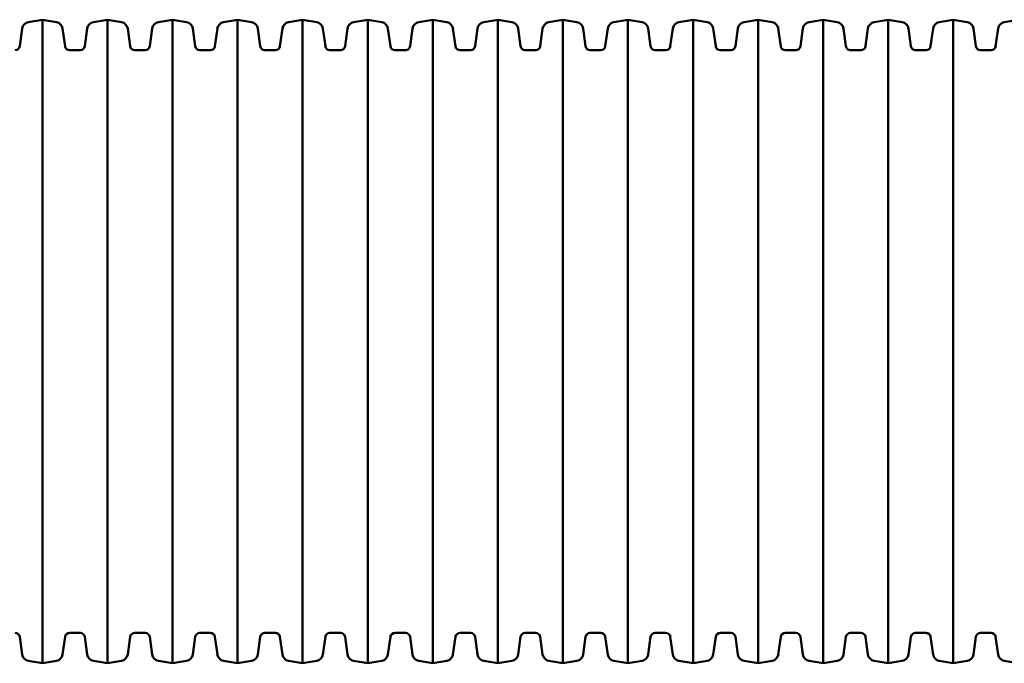
# Model space of a CAD drawing. Units: millimetres. Extents: x 4260 to 13560, y 1603 to 10603.
# Drawn here: x 7301 to 8338, y 5291 to 5969 of the extents above; entities that cross this region are included whole.
import ezdxf

# ---------------------------------------------------------------- set-up
doc = ezdxf.new("R2010")
doc.units = ezdxf.units.MM
doc.header["$LTSCALE"] = 30
doc.layers.add('Viditelná (ISO)', color=7, linetype='Continuous', lineweight=50)

msp = doc.modelspace()

# ---------------------------------------------------------------- linework, layer by layer
at = {"layer": 'Viditelná (ISO)'}
for p, q in [((7310.2, 5966.4), (7325, 5969)), ((7325, 5291), (7325, 5969)), ((7339.8, 5966.4), (7325, 5969)), ((7378.7, 5966.4), (7393.5, 5969)), ((7393.5, 5291), (7393.5, 5969)), ((7408.3, 5966.4), (7393.5, 5969)), ((7447.2, 5966.4), (7462, 5969)), ((7462, 5291), (7462, 5969)), ((7476.8, 5966.4), (7462, 5969)), ((7515.7, 5966.4), (7530.5, 5969)), ((7530.5, 5291), (7530.5, 5969)), ((7545.3, 5966.4), (7530.5, 5969)), ((7584.2, 5966.4), (7599, 5969)), ((7599, 5291), (7599, 5969)), ((7613.8, 5966.4), (7599, 5969)), ((7652.7, 5966.4), (7667.5, 5969)), ((7667.5, 5291), (7667.5, 5969)), ((7682.3, 5966.4), (7667.5, 5969)), ((7721.2, 5966.4), (7736, 5969)), ((7736, 5291), (7736, 5969)), ((7750.8, 5966.4), (7736, 5969)), ((7789.7, 5966.4), (7804.5, 5969)), ((7804.5, 5291), (7804.5, 5969)), ((7819.3, 5966.4), (7804.5, 5969)), ((7858.2, 5966.4), (7873, 5969)), ((7873, 5291), (7873, 5969)), ((7887.8, 5966.4), (7873, 5969)), ((7926.7, 5966.4), (7941.5, 5969)), ((7941.5, 5291), (7941.5, 5969)), ((7956.3, 5966.4), (7941.5, 5969)), ((7995.2, 5966.4), (8010, 5969)), ((8010, 5291), (8010, 5969)), ((8024.8, 5966.4), (8010, 5969)), ((8063.7, 5966.4), (8078.5, 5969)), ((8078.5, 5291), (8078.5, 5969)), ((8093.3, 5966.4), (8078.5, 5969)), ((8132.2, 5966.4), (8147, 5969)), ((8147, 5291), (8147, 5969)), ((8161.8, 5966.4), (8147, 5969)), ((8200.7, 5966.4), (8215.5, 5969)), ((8215.5, 5291), (8215.5, 5969)), ((8230.3, 5966.4), (8215.5, 5969)), ((8269.2, 5966.4), (8284, 5969)), ((8284, 5291), (8284, 5969)), ((8298.8, 5966.4), (8284, 5969)), ((8337.7, 5966.4), (8352.5, 5969)), ((7301.1, 5941.1), (7303.7, 5959.6)), ((7348.9, 5941.1), (7346.3, 5959.6)), ((7369.6, 5941.1), (7372.2, 5959.6)), ((7417.4, 5941.1), (7414.8, 5959.6)), ((7438.1, 5941.1), (7440.7, 5959.6)), ((7485.9, 5941.1), (7483.3, 5959.6)), ((7506.6, 5941.1), (7509.2, 5959.6)), ((7554.4, 5941.1), (7551.8, 5959.6)), ((7575.1, 5941.1), (7577.7, 5959.6)), ((7622.9, 5941.1), (7620.3, 5959.6)), ((7643.6, 5941.1), (7646.2, 5959.6)), ((7691.4, 5941.1), (7688.8, 5959.6)), ((7712.1, 5941.1), (7714.7, 5959.6)), ((7759.9, 5941.1), (7757.3, 5959.6)), ((7780.6, 5941.1), (7783.2, 5959.6)), ((7828.4, 5941.1), (7825.8, 5959.6)), ((7849.1, 5941.1), (7851.7, 5959.6)), ((7896.9, 5941.1), (7894.3, 5959.6)), ((7917.6, 5941.1), (7920.2, 5959.6)), ((7965.4, 5941.1), (7962.8, 5959.6)), ((7986.1, 5941.1), (7988.7, 5959.6)), ((8033.9, 5941.1), (8031.3, 5959.6)), ((8054.6, 5941.1), (8057.2, 5959.6)), ((8102.4, 5941.1), (8099.8, 5959.6)), ((8123.1, 5941.1), (8125.7, 5959.6)), ((8170.9, 5941.1), (8168.3, 5959.6)), ((8191.6, 5941.1), (8194.2, 5959.6)), ((8239.4, 5941.1), (8236.8, 5959.6)), ((8260.1, 5941.1), (8262.7, 5959.6)), ((8307.9, 5941.1), (8305.3, 5959.6)), ((8328.6, 5941.1), (8331.2, 5959.6)), ((7353.8, 5936.8), (7364.7, 5936.8)), ((7422.3, 5936.8), (7433.2, 5936.8)), ((7490.8, 5936.8), (7501.7, 5936.8)), ((7559.3, 5936.8), (7570.2, 5936.8)), ((7627.8, 5936.8), (7638.7, 5936.8)), ((7696.3, 5936.8), (7707.2, 5936.8)), ((7764.8, 5936.8), (7775.7, 5936.8)), ((7833.3, 5936.8), (7844.2, 5936.8)), ((7901.8, 5936.8), (7912.7, 5936.8)), ((7970.3, 5936.8), (7981.2, 5936.8)), ((8038.8, 5936.8), (8049.7, 5936.8)), ((8107.3, 5936.8), (8118.2, 5936.8)), ((8175.8, 5936.8), (8186.7, 5936.8)), ((8244.3, 5936.8), (8255.2, 5936.8)), ((8312.8, 5936.8), (8323.7, 5936.8)), ((7301.1, 5318.8), (7303.7, 5300.4)), ((7348.9, 5318.8), (7346.3, 5300.4)), ((7353.8, 5323.1), (7364.7, 5323.1)), ((7369.6, 5318.8), (7372.2, 5300.4)), ((7417.4, 5318.8), (7414.8, 5300.4)), ((7422.3, 5323.1), (7433.2, 5323.1)), ((7438.1, 5318.8), (7440.7, 5300.4)), ((7485.9, 5318.8), (7483.3, 5300.4)), ((7490.8, 5323.1), (7501.7, 5323.1)), ((7506.6, 5318.8), (7509.2, 5300.4)), ((7554.4, 5318.8), (7551.8, 5300.4)), ((7559.3, 5323.1), (7570.2, 5323.1)), ((7575.1, 5318.8), (7577.7, 5300.4)), ((7622.9, 5318.8), (7620.3, 5300.4)), ((7627.8, 5323.1), (7638.7, 5323.1)), ((7643.6, 5318.8), (7646.2, 5300.4)), ((7691.4, 5318.8), (7688.8, 5300.4)), ((7696.3, 5323.1), (7707.2, 5323.1)), ((7712.1, 5318.8), (7714.7, 5300.4)), ((7759.9, 5318.8), (7757.3, 5300.4)), ((7764.8, 5323.1), (7775.7, 5323.1)), ((7780.6, 5318.8), (7783.2, 5300.4)), ((7828.4, 5318.8), (7825.8, 5300.4)), ((7833.3, 5323.1), (7844.2, 5323.1)), ((7849.1, 5318.8), (7851.7, 5300.4)), ((7896.9, 5318.8), (7894.3, 5300.4)), ((7901.8, 5323.1), (7912.7, 5323.1)), ((7917.6, 5318.8), (7920.2, 5300.4)), ((7965.4, 5318.8), (7962.8, 5300.4)), ((7970.3, 5323.1), (7981.2, 5323.1)), ((7986.1, 5318.8), (7988.7, 5300.4)), ((8033.9, 5318.8), (8031.3, 5300.4)), ((8038.8, 5323.1), (8049.7, 5323.1)), ((8054.6, 5318.8), (8057.2, 5300.4)), ((8102.4, 5318.8), (8099.8, 5300.4)), ((8107.3, 5323.1), (8118.2, 5323.1)), ((8123.1, 5318.8), (8125.7, 5300.4)), ((8170.9, 5318.8), (8168.3, 5300.4)), ((8175.8, 5323.1), (8186.7, 5323.1)), ((8191.6, 5318.8), (8194.2, 5300.4)), ((8239.4, 5318.8), (8236.8, 5300.4)), ((8244.3, 5323.1), (8255.2, 5323.1)), ((8260.1, 5318.8), (8262.7, 5300.4)), ((8307.9, 5318.8), (8305.3, 5300.4)), ((8312.8, 5323.1), (8323.7, 5323.1)), ((8328.6, 5318.8), (8331.2, 5300.4)), ((7310.2, 5293.6), (7325, 5291)), ((7339.8, 5293.6), (7325, 5291)), ((7378.7, 5293.6), (7393.5, 5291)), ((7408.3, 5293.6), (7393.5, 5291)), ((7447.2, 5293.6), (7462, 5291)), ((7476.8, 5293.6), (7462, 5291)), ((7515.7, 5293.6), (7530.5, 5291)), ((7545.3, 5293.6), (7530.5, 5291)), ((7584.2, 5293.6), (7599, 5291)), ((7613.8, 5293.6), (7599, 5291)), ((7652.7, 5293.6), (7667.5, 5291)), ((7682.3, 5293.6), (7667.5, 5291)), ((7721.2, 5293.6), (7736, 5291)), ((7750.8, 5293.6), (7736, 5291)), ((7789.7, 5293.6), (7804.5, 5291)), ((7819.3, 5293.6), (7804.5, 5291)), ((7858.2, 5293.6), (7873, 5291)), ((7887.8, 5293.6), (7873, 5291)), ((7926.7, 5293.6), (7941.5, 5291)), ((7956.3, 5293.6), (7941.5, 5291)), ((7995.2, 5293.6), (8010, 5291)), ((8024.8, 5293.6), (8010, 5291)), ((8063.7, 5293.6), (8078.5, 5291)), ((8093.3, 5293.6), (8078.5, 5291)), ((8132.2, 5293.6), (8147, 5291)), ((8161.8, 5293.6), (8147, 5291)), ((8200.7, 5293.6), (8215.5, 5291)), ((8230.3, 5293.6), (8215.5, 5291)), ((8269.2, 5293.6), (8284, 5291)), ((8298.8, 5293.6), (8284, 5291)), ((8337.7, 5293.6), (8352.5, 5291))]:
    msp.add_line(p, q, dxfattribs=at)
for centre, radius, start, end in [((7311.6, 5958.5), 8, 100, 172), ((7338.4, 5958.5), 8, 8, 80), ((7380.1, 5958.5), 8, 100, 172), ((7406.9, 5958.5), 8, 8, 80), ((7448.6, 5958.5), 8, 100, 172), ((7475.4, 5958.5), 8, 8, 80), ((7517.1, 5958.5), 8, 100, 172), ((7543.9, 5958.5), 8, 8, 80), ((7585.6, 5958.5), 8, 100, 172), ((7612.4, 5958.5), 8, 8, 80), ((7654.1, 5958.5), 8, 100, 172), ((7680.9, 5958.5), 8, 8, 80), ((7722.6, 5958.5), 8, 100, 172), ((7749.4, 5958.5), 8, 8, 80), ((7791.1, 5958.5), 8, 100, 172), ((7817.9, 5958.5), 8, 8, 80), ((7859.6, 5958.5), 8, 100, 172), ((7886.4, 5958.5), 8, 8, 80), ((7928.1, 5958.5), 8, 100, 172), ((7954.9, 5958.5), 8, 8, 80), ((7996.6, 5958.5), 8, 100, 172), ((8023.4, 5958.5), 8, 8, 80), ((8065.1, 5958.5), 8, 100, 172), ((8091.9, 5958.5), 8, 8, 80), ((8133.6, 5958.5), 8, 100, 172), ((8160.4, 5958.5), 8, 8, 80), ((8202.1, 5958.5), 8, 100, 172), ((8228.9, 5958.5), 8, 8, 80), ((8270.6, 5958.5), 8, 100, 172), ((8297.4, 5958.5), 8, 8, 80), ((8339.1, 5958.5), 8, 100, 172), ((7296.2, 5941.8), 5, 270, 352), ((7353.8, 5941.8), 5, 188, 270), ((7364.7, 5941.8), 5, 270, 352), ((7422.3, 5941.8), 5, 188, 270), ((7433.2, 5941.8), 5, 270, 352), ((7490.8, 5941.8), 5, 188, 270), ((7501.7, 5941.8), 5, 270, 352), ((7559.3, 5941.8), 5, 188, 270), ((7570.2, 5941.8), 5, 270, 352), ((7627.8, 5941.8), 5, 188, 270), ((7638.7, 5941.8), 5, 270, 352), ((7696.3, 5941.8), 5, 188, 270), ((7707.2, 5941.8), 5, 270, 352), ((7764.8, 5941.8), 5, 188, 270), ((7775.7, 5941.8), 5, 270, 352), ((7833.3, 5941.8), 5, 188, 270), ((7844.2, 5941.8), 5, 270, 352), ((7901.8, 5941.8), 5, 188, 270), ((7912.7, 5941.8), 5, 270, 352), ((7970.3, 5941.8), 5, 188, 270), ((7981.2, 5941.8), 5, 270, 352), ((8038.8, 5941.8), 5, 188, 270), ((8049.7, 5941.8), 5, 270, 352), ((8107.3, 5941.8), 5, 188, 270), ((8118.2, 5941.8), 5, 270, 352), ((8175.8, 5941.8), 5, 188, 270), ((8186.7, 5941.8), 5, 270, 352), ((8244.3, 5941.8), 5, 188, 270), ((8255.2, 5941.8), 5, 270, 352), ((8312.8, 5941.8), 5, 188, 270), ((8323.7, 5941.8), 5, 270, 352), ((7296.2, 5318.1), 5, 8, 90), ((7353.8, 5318.1), 5, 90, 172), ((7364.7, 5318.1), 5, 8, 90), ((7422.3, 5318.1), 5, 90, 172), ((7433.2, 5318.1), 5, 8, 90), ((7490.8, 5318.1), 5, 90, 172), ((7501.7, 5318.1), 5, 8, 90), ((7559.3, 5318.1), 5, 90, 172), ((7570.2, 5318.1), 5, 8, 90), ((7627.8, 5318.1), 5, 90, 172), ((7638.7, 5318.1), 5, 8, 90), ((7696.3, 5318.1), 5, 90, 172), ((7707.2, 5318.1), 5, 8, 90), ((7764.8, 5318.1), 5, 90, 172), ((7775.7, 5318.1), 5, 8, 90), ((7833.3, 5318.1), 5, 90, 172), ((7844.2, 5318.1), 5, 8, 90), ((7901.8, 5318.1), 5, 90, 172), ((7912.7, 5318.1), 5, 8, 90), ((7970.3, 5318.1), 5, 90, 172), ((7981.2, 5318.1), 5, 8, 90), ((8038.8, 5318.1), 5, 90, 172), ((8049.7, 5318.1), 5, 8, 90), ((8107.3, 5318.1), 5, 90, 172), ((8118.2, 5318.1), 5, 8, 90), ((8175.8, 5318.1), 5, 90, 172), ((8186.7, 5318.1), 5, 8, 90), ((8244.3, 5318.1), 5, 90, 172), ((8255.2, 5318.1), 5, 8, 90), ((8312.8, 5318.1), 5, 90, 172), ((8323.7, 5318.1), 5, 8, 90), ((7311.6, 5301.5), 8, 188, 260), ((7338.4, 5301.5), 8, 280, 352), ((7380.1, 5301.5), 8, 188, 260), ((7406.9, 5301.5), 8, 280, 352), ((7448.6, 5301.5), 8, 188, 260), ((7475.4, 5301.5), 8, 280, 352), ((7517.1, 5301.5), 8, 188, 260), ((7543.9, 5301.5), 8, 280, 352), ((7585.6, 5301.5), 8, 188, 260), ((7612.4, 5301.5), 8, 280, 352), ((7654.1, 5301.5), 8, 188, 260), ((7680.9, 5301.5), 8, 280, 352), ((7722.6, 5301.5), 8, 188, 260), ((7749.4, 5301.5), 8, 280, 352), ((7791.1, 5301.5), 8, 188, 260), ((7817.9, 5301.5), 8, 280, 352), ((7859.6, 5301.5), 8, 188, 260), ((7886.4, 5301.5), 8, 280, 352), ((7928.1, 5301.5), 8, 188, 260), ((7954.9, 5301.5), 8, 280, 352), ((7996.6, 5301.5), 8, 188, 260), ((8023.4, 5301.5), 8, 280, 352), ((8065.1, 5301.5), 8, 188, 260), ((8091.9, 5301.5), 8, 280, 352), ((8133.6, 5301.5), 8, 188, 260), ((8160.4, 5301.5), 8, 280, 352), ((8202.1, 5301.5), 8, 188, 260), ((8228.9, 5301.5), 8, 280, 352), ((8270.6, 5301.5), 8, 188, 260), ((8297.4, 5301.5), 8, 280, 352), ((8339.1, 5301.5), 8, 188, 260)]:
    msp.add_arc(centre, radius, start, end, dxfattribs=at)

doc.saveas('drawing.dxf')
